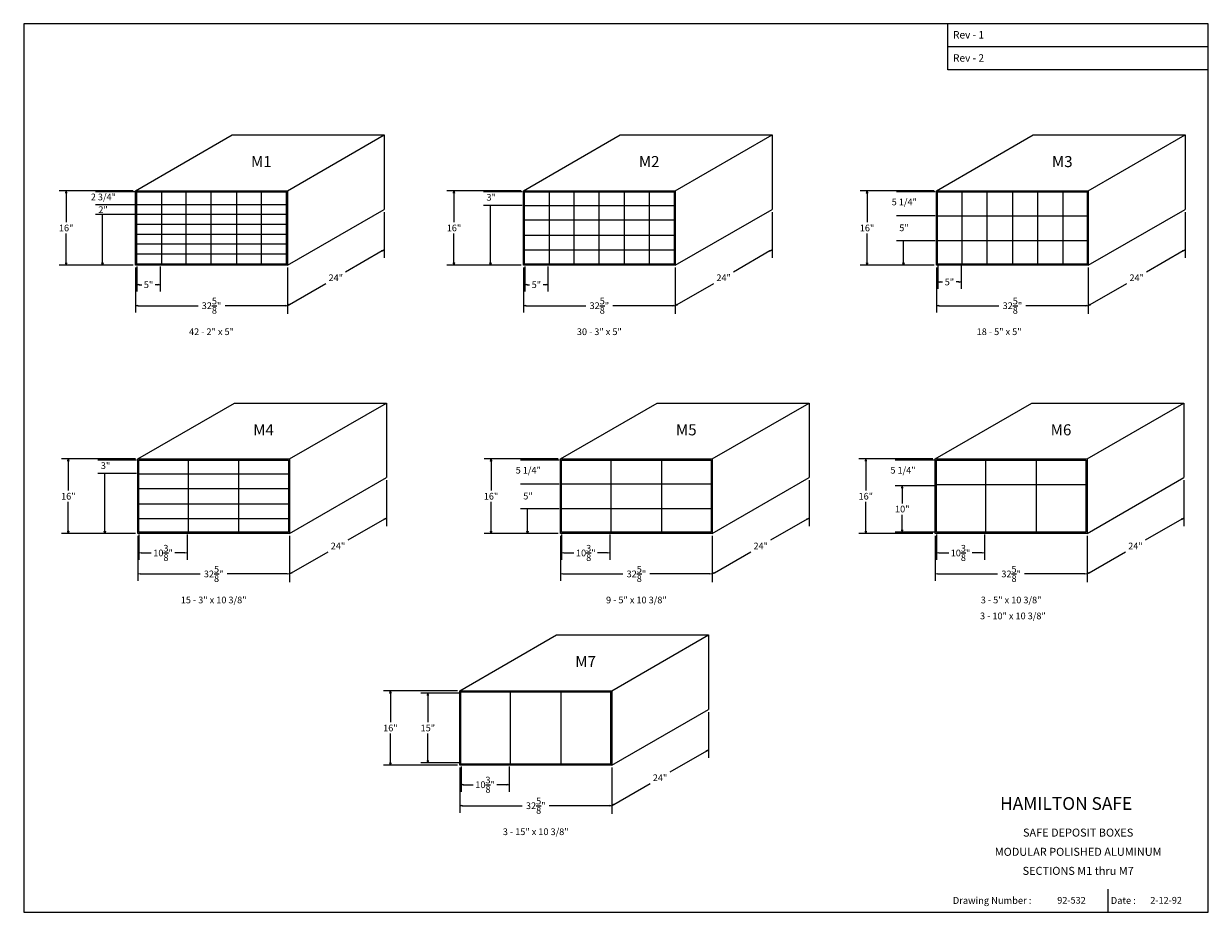
# Model space of a CAD drawing. Extents: x 36 to 291, y 30 to 221.
import ezdxf
from ezdxf.enums import TextEntityAlignment as Align

# ---------------------------------------------------------------- set-up
doc = ezdxf.new("R2010")
doc.units = 0
doc.header["$LTSCALE"] = 6
doc.header["$MEASUREMENT"] = 0
doc.layers.get('0').update_dxf_attribs({"linetype": 'CONTINUOUS'})
doc.layers.get('DEFPOINTS').update_dxf_attribs({"linetype": 'CONTINUOUS'})
doc.layers.add('1', color=15, linetype='CONTINUOUS')
doc.layers.add('3', color=15, linetype='CONTINUOUS')
doc.styles.add('ROMAND', font='romand')
doc.dimstyles.get("Standard").update_dxf_attribs({"dimtxt": 0.18, "dimasz": 0.18, "dimexe": 0.18, "dimexo": 0.0625, "dimgap": 0.09, "dimtad": 0, "dimtih": 1, "dimtoh": 1, "dimdec": 4, "dimzin": 0, "dimdsep": 46, "dimtxsty": 'Standard', "dimcen": 0.09, "dimadec": 0, "dimazin": 0, "dimtfac": 1, "dimtdec": 4, "dimtofl": 0, "dimtmove": 0, "dimatfit": 3, "dimfxl": 0, "dimtolj": 1, "dimtzin": 0, "dimarcsym": 0})

# ---------------------------------------------------------------- blocks, each defined once
blk = doc.blocks.new('_ClosedBlank')
at = {"color": 0, "linetype": 'ByBlock', "lineweight": -2}
for p, q in [((-1, 0.17), (0, 0)), ((-1, 0.17), (-1, -0.17)), ((0, 0), (-1, -0.17))]:
    blk.add_line(p, q, dxfattribs=at)
blk = doc.blocks.new('*D4')
at = {"color": 7, "lineweight": -2}
for p, q in [((183.42, 72.64), (183.42, 62.79)), ((182.99, 64.27), (175.15, 59.74)), ((162.64, 60.64), (162.64, 50.79)), ((163.07, 52.77), (170.92, 57.3))]:
    blk.add_line(p, q, dxfattribs=at)
at = {"layer": 'DEFPOINTS', "color": 0}
for p in [(183.42, 73.22), (183.42, 64.52), (162.64, 61.22)]:
    blk.add_point(p, dxfattribs=at)
at = {"color": 7, "lineweight": -2, "xscale": 0.5, "yscale": 0.5, "zscale": 0.5}
for p, rotation in [((183.42, 64.52), 29.99999999999999), ((162.64, 52.52), 210)]:
    blk.add_blockref('_ClosedBlank', p, dxfattribs=dict(at, rotation=rotation))
at = {"color": 7, "insert": (173.03, 58.52), "char_height": 1.44, "attachment_point": 5}
blk.add_mtext('\\A1;24"', dxfattribs=at)
blk = doc.blocks.new('*D5')
at = {"color": 7, "lineweight": -2}
for p, q in [((130.02, 60.72), (130.02, 51.02)), ((162.64, 60.72), (162.64, 51.02)), ((130.52, 52.52), (143.43, 52.52)), ((162.14, 52.52), (149.23, 52.52))]:
    blk.add_line(p, q, dxfattribs=at)
at = {"layer": 'DEFPOINTS', "color": 0}
for p in [(130.02, 61.22), (162.64, 61.22), (162.64, 52.52)]:
    blk.add_point(p, dxfattribs=at)
at = {"color": 7, "lineweight": -2, "xscale": 0.5, "yscale": 0.5, "zscale": 0.5, "rotation": 180}
blk.add_blockref('_ClosedBlank', (130.02, 52.52), dxfattribs=at)
at = {"color": 7, "lineweight": -2, "xscale": 0.5, "yscale": 0.5, "zscale": 0.5}
blk.add_blockref('_ClosedBlank', (162.64, 52.52), dxfattribs=at)
at = {"color": 7, "insert": (146.33, 52.52), "char_height": 1.44, "attachment_point": 5}
blk.add_mtext('\\A1;32{\\H1.000000x;\\S5/8;}"', dxfattribs=at)
blk = doc.blocks.new('*D6')
at = {"color": 7, "lineweight": -2}
for p, q in [((130.27, 60.97), (130.27, 55.53)), ((140.64, 60.97), (140.64, 55.53)), ((130.77, 57.03), (132.91, 57.03)), ((140.14, 57.03), (137.99, 57.03))]:
    blk.add_line(p, q, dxfattribs=at)
at = {"layer": 'DEFPOINTS', "color": 0}
for p in [(130.27, 61.47), (140.64, 61.47), (140.64, 57.03)]:
    blk.add_point(p, dxfattribs=at)
at = {"color": 7, "lineweight": -2, "xscale": 0.5, "yscale": 0.5, "zscale": 0.5, "rotation": 180}
blk.add_blockref('_ClosedBlank', (130.27, 57.03), dxfattribs=at)
at = {"color": 7, "lineweight": -2, "xscale": 0.5, "yscale": 0.5, "zscale": 0.5}
blk.add_blockref('_ClosedBlank', (140.64, 57.03), dxfattribs=at)
at = {"color": 7, "insert": (135.45, 57.03), "char_height": 1.44, "attachment_point": 5}
blk.add_mtext('\\A1;10{\\H1.000000x;\\S3/8;}"', dxfattribs=at)
blk = doc.blocks.new('*D7')
at = {"color": 7, "lineweight": -2}
for p, q in [((129.52, 77.22), (113.6, 77.22)), ((115.1, 76.72), (115.1, 70.44)), ((115.1, 61.72), (115.1, 68)), ((129.52, 61.22), (113.6, 61.22))]:
    blk.add_line(p, q, dxfattribs=at)
at = {"layer": 'DEFPOINTS', "color": 0}
for p in [(115.1, 77.22), (130.02, 77.22), (130.02, 61.22)]:
    blk.add_point(p, dxfattribs=at)
at = {"color": 7, "lineweight": -2, "xscale": 0.5, "yscale": 0.5, "zscale": 0.5}
for p, rotation in [((115.1, 77.22), 90), ((115.1, 61.22), 270)]:
    blk.add_blockref('_ClosedBlank', p, dxfattribs=dict(at, rotation=rotation))
at = {"color": 7, "insert": (115.1, 69.22), "char_height": 1.44, "attachment_point": 5}
blk.add_mtext('\\A1;16"', dxfattribs=at)
blk = doc.blocks.new('*D8')
at = {"color": 7, "lineweight": -2}
for p, q in [((129.77, 76.72), (121.65, 76.72)), ((123.15, 76.22), (123.15, 70.44)), ((123.15, 62.22), (123.15, 68)), ((129.77, 61.72), (121.65, 61.72))]:
    blk.add_line(p, q, dxfattribs=at)
at = {"layer": 'DEFPOINTS', "color": 0}
for p in [(123.15, 76.72), (130.27, 76.72), (130.27, 61.72)]:
    blk.add_point(p, dxfattribs=at)
at = {"color": 7, "lineweight": -2, "xscale": 0.5, "yscale": 0.5, "zscale": 0.5}
for p, rotation in [((123.15, 76.72), 90), ((123.15, 61.72), 270)]:
    blk.add_blockref('_ClosedBlank', p, dxfattribs=dict(at, rotation=rotation))
at = {"color": 7, "insert": (123.15, 69.22), "char_height": 1.44, "attachment_point": 5}
blk.add_mtext('\\A1;15"', dxfattribs=at)
blk = doc.blocks.new('*D12')
at = {"color": 7, "lineweight": -2}
for p, q in [((231.65, 127), (215.73, 127)), ((217.23, 126.5), (217.23, 120.22)), ((217.23, 111.5), (217.23, 117.78)), ((231.65, 111), (215.73, 111))]:
    blk.add_line(p, q, dxfattribs=at)
at = {"layer": 'DEFPOINTS', "color": 0}
for p in [(217.23, 127), (232.15, 127), (232.15, 111)]:
    blk.add_point(p, dxfattribs=at)
at = {"color": 7, "lineweight": -2, "xscale": 0.5, "yscale": 0.5, "zscale": 0.5}
for p, rotation in [((217.23, 127), 90), ((217.23, 111), 270)]:
    blk.add_blockref('_ClosedBlank', p, dxfattribs=dict(at, rotation=rotation))
at = {"color": 7, "insert": (217.23, 119), "char_height": 1.44, "attachment_point": 5}
blk.add_mtext('\\A1;16"', dxfattribs=at)
blk = doc.blocks.new('*D10')
at = {"color": 7, "lineweight": -2}
for p, q in [((232.15, 110.5), (232.15, 100.81)), ((264.77, 110.5), (264.77, 100.81)), ((232.65, 102.31), (245.56, 102.31)), ((264.27, 102.31), (251.36, 102.31))]:
    blk.add_line(p, q, dxfattribs=at)
at = {"layer": 'DEFPOINTS', "color": 0}
for p in [(232.15, 111), (264.77, 111), (264.77, 102.31)]:
    blk.add_point(p, dxfattribs=at)
at = {"color": 7, "lineweight": -2, "xscale": 0.5, "yscale": 0.5, "zscale": 0.5, "rotation": 180}
blk.add_blockref('_ClosedBlank', (232.15, 102.31), dxfattribs=at)
at = {"color": 7, "lineweight": -2, "xscale": 0.5, "yscale": 0.5, "zscale": 0.5}
blk.add_blockref('_ClosedBlank', (264.77, 102.31), dxfattribs=at)
at = {"color": 7, "insert": (248.46, 102.31), "char_height": 1.44, "attachment_point": 5}
blk.add_mtext('\\A1;32{\\H1.000000x;\\S5/8;}"', dxfattribs=at)
blk = doc.blocks.new('*D11')
at = {"color": 7, "lineweight": -2}
for p, q in [((232.4, 110.75), (232.4, 105.32)), ((242.77, 110.75), (242.77, 105.32)), ((232.9, 106.82), (235.04, 106.82)), ((242.27, 106.82), (240.12, 106.82))]:
    blk.add_line(p, q, dxfattribs=at)
at = {"layer": 'DEFPOINTS', "color": 0}
for p in [(232.4, 111.25), (242.77, 111.25), (242.77, 106.82)]:
    blk.add_point(p, dxfattribs=at)
at = {"color": 7, "lineweight": -2, "xscale": 0.5, "yscale": 0.5, "zscale": 0.5, "rotation": 180}
blk.add_blockref('_ClosedBlank', (232.4, 106.82), dxfattribs=at)
at = {"color": 7, "lineweight": -2, "xscale": 0.5, "yscale": 0.5, "zscale": 0.5}
blk.add_blockref('_ClosedBlank', (242.77, 106.82), dxfattribs=at)
at = {"color": 7, "insert": (237.58, 106.82), "char_height": 1.44, "attachment_point": 5}
blk.add_mtext('\\A1;10{\\H1.000000x;\\S3/8;}"', dxfattribs=at)
blk = doc.blocks.new('*D9')
at = {"color": 7, "lineweight": -2}
for p, q in [((285.56, 122.42), (285.56, 112.57)), ((285.12, 114.06), (277.28, 109.53)), ((264.77, 110.42), (264.77, 100.57)), ((265.2, 102.56), (273.05, 107.09))]:
    blk.add_line(p, q, dxfattribs=at)
at = {"layer": 'DEFPOINTS', "color": 0}
for p in [(285.56, 123), (285.56, 114.31), (264.77, 111)]:
    blk.add_point(p, dxfattribs=at)
at = {"color": 7, "lineweight": -2, "xscale": 0.5, "yscale": 0.5, "zscale": 0.5}
for p, rotation in [((285.56, 114.31), 29.99999999999999), ((264.77, 102.31), 210)]:
    blk.add_blockref('_ClosedBlank', p, dxfattribs=dict(at, rotation=rotation))
at = {"color": 7, "insert": (275.16, 108.31), "char_height": 1.44, "attachment_point": 5}
blk.add_mtext('\\A1;24"', dxfattribs=at)
blk = doc.blocks.new('*D14')
at = {"color": 7, "lineweight": -2}
for p, q in [((151.64, 110.5), (151.64, 100.81)), ((184.26, 110.5), (184.26, 100.81)), ((152.14, 102.31), (165.05, 102.31)), ((183.76, 102.31), (170.85, 102.31))]:
    blk.add_line(p, q, dxfattribs=at)
at = {"layer": 'DEFPOINTS', "color": 0}
for p in [(151.64, 111), (184.26, 111), (184.26, 102.31)]:
    blk.add_point(p, dxfattribs=at)
at = {"color": 7, "lineweight": -2, "xscale": 0.5, "yscale": 0.5, "zscale": 0.5, "rotation": 180}
blk.add_blockref('_ClosedBlank', (151.64, 102.31), dxfattribs=at)
at = {"color": 7, "lineweight": -2, "xscale": 0.5, "yscale": 0.5, "zscale": 0.5}
blk.add_blockref('_ClosedBlank', (184.26, 102.31), dxfattribs=at)
at = {"color": 7, "insert": (167.95, 102.31), "char_height": 1.44, "attachment_point": 5}
blk.add_mtext('\\A1;32{\\H1.000000x;\\S5/8;}"', dxfattribs=at)
blk = doc.blocks.new('*D15')
at = {"color": 7, "lineweight": -2}
for p, q in [((151.89, 110.75), (151.89, 105.32)), ((162.26, 110.75), (162.26, 105.32)), ((152.39, 106.82), (154.54, 106.82)), ((161.76, 106.82), (159.62, 106.82))]:
    blk.add_line(p, q, dxfattribs=at)
at = {"layer": 'DEFPOINTS', "color": 0}
for p in [(151.89, 111.25), (162.26, 111.25), (162.26, 106.82)]:
    blk.add_point(p, dxfattribs=at)
at = {"color": 7, "lineweight": -2, "xscale": 0.5, "yscale": 0.5, "zscale": 0.5, "rotation": 180}
blk.add_blockref('_ClosedBlank', (151.89, 106.82), dxfattribs=at)
at = {"color": 7, "lineweight": -2, "xscale": 0.5, "yscale": 0.5, "zscale": 0.5}
blk.add_blockref('_ClosedBlank', (162.26, 106.82), dxfattribs=at)
at = {"color": 7, "insert": (157.08, 106.82), "char_height": 1.44, "attachment_point": 5}
blk.add_mtext('\\A1;10{\\H1.000000x;\\S3/8;}"', dxfattribs=at)
blk = doc.blocks.new('*D13')
at = {"color": 7, "lineweight": -2}
for p, q in [((205.05, 122.42), (205.05, 112.57)), ((204.61, 114.06), (196.77, 109.53)), ((184.26, 110.42), (184.26, 100.57)), ((184.7, 102.56), (192.54, 107.09))]:
    blk.add_line(p, q, dxfattribs=at)
at = {"layer": 'DEFPOINTS', "color": 0}
for p in [(205.05, 123), (205.05, 114.31), (184.26, 111)]:
    blk.add_point(p, dxfattribs=at)
at = {"color": 7, "lineweight": -2, "xscale": 0.5, "yscale": 0.5, "zscale": 0.5}
for p, rotation in [((205.05, 114.31), 29.99999999999999), ((184.26, 102.31), 210)]:
    blk.add_blockref('_ClosedBlank', p, dxfattribs=dict(at, rotation=rotation))
at = {"color": 7, "insert": (194.66, 108.31), "char_height": 1.44, "attachment_point": 5}
blk.add_mtext('\\A1;24"', dxfattribs=at)
blk = doc.blocks.new('*D17')
at = {"color": 7, "lineweight": -2}
for p, q in [((60.82, 110.5), (60.82, 100.81)), ((93.45, 110.5), (93.45, 100.81)), ((61.32, 102.31), (74.23, 102.31)), ((92.95, 102.31), (80.03, 102.31))]:
    blk.add_line(p, q, dxfattribs=at)
at = {"layer": 'DEFPOINTS', "color": 0}
for p in [(60.82, 111), (93.45, 111), (93.45, 102.31)]:
    blk.add_point(p, dxfattribs=at)
at = {"color": 7, "lineweight": -2, "xscale": 0.5, "yscale": 0.5, "zscale": 0.5, "rotation": 180}
blk.add_blockref('_ClosedBlank', (60.82, 102.31), dxfattribs=at)
at = {"color": 7, "lineweight": -2, "xscale": 0.5, "yscale": 0.5, "zscale": 0.5}
blk.add_blockref('_ClosedBlank', (93.45, 102.31), dxfattribs=at)
at = {"color": 7, "insert": (77.13, 102.31), "char_height": 1.44, "attachment_point": 5}
blk.add_mtext('\\A1;32{\\H1.000000x;\\S5/8;}"', dxfattribs=at)
blk = doc.blocks.new('*D18')
at = {"color": 7, "lineweight": -2}
for p, q in [((61.07, 110.75), (61.07, 105.32)), ((71.45, 110.75), (71.45, 105.32)), ((61.57, 106.82), (63.72, 106.82)), ((70.95, 106.82), (68.8, 106.82))]:
    blk.add_line(p, q, dxfattribs=at)
at = {"layer": 'DEFPOINTS', "color": 0}
for p in [(61.07, 111.25), (71.45, 111.25), (71.45, 106.82)]:
    blk.add_point(p, dxfattribs=at)
at = {"color": 7, "lineweight": -2, "xscale": 0.5, "yscale": 0.5, "zscale": 0.5, "rotation": 180}
blk.add_blockref('_ClosedBlank', (61.07, 106.82), dxfattribs=at)
at = {"color": 7, "lineweight": -2, "xscale": 0.5, "yscale": 0.5, "zscale": 0.5}
blk.add_blockref('_ClosedBlank', (71.45, 106.82), dxfattribs=at)
at = {"color": 7, "insert": (66.26, 106.82), "char_height": 1.44, "attachment_point": 5}
blk.add_mtext('\\A1;10{\\H1.000000x;\\S3/8;}"', dxfattribs=at)
blk = doc.blocks.new('*D16')
at = {"color": 7, "lineweight": -2}
for p, q in [((114.23, 122.42), (114.23, 112.57)), ((113.8, 114.06), (105.95, 109.53)), ((93.45, 110.42), (93.45, 100.57)), ((93.88, 102.56), (101.73, 107.09))]:
    blk.add_line(p, q, dxfattribs=at)
at = {"layer": 'DEFPOINTS', "color": 0}
for p in [(114.23, 123), (114.23, 114.31), (93.45, 111)]:
    blk.add_point(p, dxfattribs=at)
at = {"color": 7, "lineweight": -2, "xscale": 0.5, "yscale": 0.5, "zscale": 0.5}
for p, rotation in [((114.23, 114.31), 29.99999999999999), ((93.45, 102.31), 210)]:
    blk.add_blockref('_ClosedBlank', p, dxfattribs=dict(at, rotation=rotation))
at = {"color": 7, "insert": (103.84, 108.31), "char_height": 1.44, "attachment_point": 5}
blk.add_mtext('\\A1;24"', dxfattribs=at)
blk = doc.blocks.new('*D21')
at = {"color": 7, "lineweight": -2}
for p, q in [((231.91, 184.62), (216, 184.62)), ((217.5, 184.12), (217.5, 177.84)), ((217.5, 169.12), (217.5, 175.4)), ((231.91, 168.62), (216, 168.62))]:
    blk.add_line(p, q, dxfattribs=at)
at = {"layer": 'DEFPOINTS', "color": 0}
for p in [(217.5, 184.62), (232.41, 184.62), (232.41, 168.62)]:
    blk.add_point(p, dxfattribs=at)
at = {"color": 7, "lineweight": -2, "xscale": 0.5, "yscale": 0.5, "zscale": 0.5}
for p, rotation in [((217.5, 184.62), 90), ((217.5, 168.62), 270)]:
    blk.add_blockref('_ClosedBlank', p, dxfattribs=dict(at, rotation=rotation))
at = {"color": 7, "insert": (217.5, 176.62), "char_height": 1.44, "attachment_point": 5}
blk.add_mtext('\\A1;16"', dxfattribs=at)
blk = doc.blocks.new('*D20')
at = {"color": 7, "lineweight": -2}
for p, q in [((232.41, 168.12), (232.41, 158.43)), ((265.04, 168.12), (265.04, 158.43)), ((232.91, 159.93), (245.83, 159.93)), ((264.54, 159.93), (251.63, 159.93))]:
    blk.add_line(p, q, dxfattribs=at)
at = {"layer": 'DEFPOINTS', "color": 0}
for p in [(232.41, 168.62), (265.04, 168.62), (265.04, 159.93)]:
    blk.add_point(p, dxfattribs=at)
at = {"color": 7, "lineweight": -2, "xscale": 0.5, "yscale": 0.5, "zscale": 0.5, "rotation": 180}
blk.add_blockref('_ClosedBlank', (232.41, 159.93), dxfattribs=at)
at = {"color": 7, "lineweight": -2, "xscale": 0.5, "yscale": 0.5, "zscale": 0.5}
blk.add_blockref('_ClosedBlank', (265.04, 159.93), dxfattribs=at)
at = {"color": 7, "insert": (248.73, 159.93), "char_height": 1.44, "attachment_point": 5}
blk.add_mtext('\\A1;32{\\H1.000000x;\\S5/8;}"', dxfattribs=at)
blk = doc.blocks.new('*D19')
at = {"color": 7, "lineweight": -2}
for p, q in [((285.82, 180.04), (285.82, 170.2)), ((285.39, 171.68), (277.55, 167.15)), ((265.04, 168.04), (265.04, 158.2)), ((265.47, 160.18), (273.32, 164.71))]:
    blk.add_line(p, q, dxfattribs=at)
at = {"layer": 'DEFPOINTS', "color": 0}
for p in [(285.82, 180.62), (285.82, 171.93), (265.04, 168.62)]:
    blk.add_point(p, dxfattribs=at)
at = {"color": 7, "lineweight": -2, "xscale": 0.5, "yscale": 0.5, "zscale": 0.5}
for p, rotation in [((285.82, 171.93), 29.99999999999999), ((265.04, 159.93), 210)]:
    blk.add_blockref('_ClosedBlank', p, dxfattribs=dict(at, rotation=rotation))
at = {"color": 7, "insert": (275.43, 165.93), "char_height": 1.44, "attachment_point": 5}
blk.add_mtext('\\A1;24"', dxfattribs=at)
blk = doc.blocks.new('*D24')
at = {"color": 7, "lineweight": -2}
for p, q in [((143.18, 184.62), (127.26, 184.62)), ((128.76, 184.12), (128.76, 177.84)), ((128.76, 169.12), (128.76, 175.4)), ((143.18, 168.62), (127.26, 168.62))]:
    blk.add_line(p, q, dxfattribs=at)
at = {"layer": 'DEFPOINTS', "color": 0}
for p in [(128.76, 184.62), (143.68, 184.62), (143.68, 168.62)]:
    blk.add_point(p, dxfattribs=at)
at = {"color": 7, "lineweight": -2, "xscale": 0.5, "yscale": 0.5, "zscale": 0.5}
for p, rotation in [((128.76, 184.62), 90), ((128.76, 168.62), 270)]:
    blk.add_blockref('_ClosedBlank', p, dxfattribs=dict(at, rotation=rotation))
at = {"color": 7, "insert": (128.76, 176.62), "char_height": 1.44, "attachment_point": 5}
blk.add_mtext('\\A1;16"', dxfattribs=at)
blk = doc.blocks.new('*D23')
at = {"color": 7, "lineweight": -2}
for p, q in [((143.68, 168.12), (143.68, 158.43)), ((176.3, 168.12), (176.3, 158.43)), ((144.18, 159.93), (157.09, 159.93)), ((175.8, 159.93), (162.89, 159.93))]:
    blk.add_line(p, q, dxfattribs=at)
at = {"layer": 'DEFPOINTS', "color": 0}
for p in [(143.68, 168.62), (176.3, 168.62), (176.3, 159.93)]:
    blk.add_point(p, dxfattribs=at)
at = {"color": 7, "lineweight": -2, "xscale": 0.5, "yscale": 0.5, "zscale": 0.5, "rotation": 180}
blk.add_blockref('_ClosedBlank', (143.68, 159.93), dxfattribs=at)
at = {"color": 7, "lineweight": -2, "xscale": 0.5, "yscale": 0.5, "zscale": 0.5}
blk.add_blockref('_ClosedBlank', (176.3, 159.93), dxfattribs=at)
at = {"color": 7, "insert": (159.99, 159.93), "char_height": 1.44, "attachment_point": 5}
blk.add_mtext('\\A1;32{\\H1.000000x;\\S5/8;}"', dxfattribs=at)
blk = doc.blocks.new('*D22')
at = {"color": 7, "lineweight": -2}
for p, q in [((197.09, 180.04), (197.09, 170.2)), ((196.65, 171.68), (188.81, 167.15)), ((176.3, 168.04), (176.3, 158.2)), ((176.73, 160.18), (184.58, 164.71))]:
    blk.add_line(p, q, dxfattribs=at)
at = {"layer": 'DEFPOINTS', "color": 0}
for p in [(197.09, 180.62), (197.09, 171.93), (176.3, 168.62)]:
    blk.add_point(p, dxfattribs=at)
at = {"color": 7, "lineweight": -2, "xscale": 0.5, "yscale": 0.5, "zscale": 0.5}
for p, rotation in [((197.09, 171.93), 29.99999999999999), ((176.3, 159.93), 210)]:
    blk.add_blockref('_ClosedBlank', p, dxfattribs=dict(at, rotation=rotation))
at = {"color": 7, "insert": (186.69, 165.93), "char_height": 1.44, "attachment_point": 5}
blk.add_mtext('\\A1;24"', dxfattribs=at)
blk = doc.blocks.new('*D27')
at = {"color": 7, "lineweight": -2}
for p, q in [((59.86, 184.62), (43.94, 184.62)), ((45.44, 184.12), (45.44, 177.84)), ((45.44, 169.12), (45.44, 175.4)), ((59.86, 168.62), (43.94, 168.62))]:
    blk.add_line(p, q, dxfattribs=at)
at = {"layer": 'DEFPOINTS', "color": 0}
for p in [(45.44, 184.62), (60.36, 184.62), (60.36, 168.62)]:
    blk.add_point(p, dxfattribs=at)
at = {"color": 7, "lineweight": -2, "xscale": 0.5, "yscale": 0.5, "zscale": 0.5}
for p, rotation in [((45.44, 184.62), 90), ((45.44, 168.62), 270)]:
    blk.add_blockref('_ClosedBlank', p, dxfattribs=dict(at, rotation=rotation))
at = {"color": 7, "insert": (45.44, 176.62), "char_height": 1.44, "attachment_point": 5}
blk.add_mtext('\\A1;16"', dxfattribs=at)
blk = doc.blocks.new('*D26')
at = {"color": 7, "lineweight": -2}
for p, q in [((60.36, 168.12), (60.36, 158.43)), ((92.98, 168.12), (92.98, 158.43)), ((60.86, 159.93), (73.77, 159.93)), ((92.48, 159.93), (79.57, 159.93))]:
    blk.add_line(p, q, dxfattribs=at)
at = {"layer": 'DEFPOINTS', "color": 0}
for p in [(60.36, 168.62), (92.98, 168.62), (92.98, 159.93)]:
    blk.add_point(p, dxfattribs=at)
at = {"color": 7, "lineweight": -2, "xscale": 0.5, "yscale": 0.5, "zscale": 0.5, "rotation": 180}
blk.add_blockref('_ClosedBlank', (60.36, 159.93), dxfattribs=at)
at = {"color": 7, "lineweight": -2, "xscale": 0.5, "yscale": 0.5, "zscale": 0.5}
blk.add_blockref('_ClosedBlank', (92.98, 159.93), dxfattribs=at)
at = {"color": 7, "insert": (76.67, 159.93), "char_height": 1.44, "attachment_point": 5}
blk.add_mtext('\\A1;32{\\H1.000000x;\\S5/8;}"', dxfattribs=at)
blk = doc.blocks.new('*D25')
at = {"color": 7, "lineweight": -2}
for p, q in [((113.77, 180.04), (113.77, 170.2)), ((113.33, 171.68), (105.49, 167.15)), ((92.98, 168.04), (92.98, 158.2)), ((93.41, 160.18), (101.26, 164.71))]:
    blk.add_line(p, q, dxfattribs=at)
at = {"layer": 'DEFPOINTS', "color": 0}
for p in [(113.77, 180.62), (113.77, 171.93), (92.98, 168.62)]:
    blk.add_point(p, dxfattribs=at)
at = {"color": 7, "lineweight": -2, "xscale": 0.5, "yscale": 0.5, "zscale": 0.5}
for p, rotation in [((113.77, 171.93), 29.99999999999999), ((92.98, 159.93), 210)]:
    blk.add_blockref('_ClosedBlank', p, dxfattribs=dict(at, rotation=rotation))
at = {"color": 7, "insert": (103.37, 165.93), "char_height": 1.44, "attachment_point": 5}
blk.add_mtext('\\A1;24"', dxfattribs=at)
blk = doc.blocks.new('*D28')
at = {"color": 7, "lineweight": -2}
for p, q in [((60.64, 168.37), (60.64, 162.94)), ((65.64, 168.37), (65.64, 162.94)), ((61.14, 164.44), (61.68, 164.44)), ((65.14, 164.44), (64.6, 164.44))]:
    blk.add_line(p, q, dxfattribs=at)
at = {"layer": 'DEFPOINTS', "color": 0}
for p in [(60.64, 168.87), (65.64, 168.87), (65.64, 164.44)]:
    blk.add_point(p, dxfattribs=at)
at = {"color": 7, "lineweight": -2, "xscale": 0.5, "yscale": 0.5, "zscale": 0.5, "rotation": 180}
blk.add_blockref('_ClosedBlank', (60.64, 164.44), dxfattribs=at)
at = {"color": 7, "lineweight": -2, "xscale": 0.5, "yscale": 0.5, "zscale": 0.5}
blk.add_blockref('_ClosedBlank', (65.64, 164.44), dxfattribs=at)
at = {"color": 7, "insert": (63.14, 164.44), "char_height": 1.44, "attachment_point": 5}
blk.add_mtext('\\A1;5"', dxfattribs=at)
blk = doc.blocks.new('*D29')
at = {"color": 7, "lineweight": -2}
for p, q in [((143.96, 168.37), (143.96, 162.94)), ((148.96, 168.37), (148.96, 162.94)), ((144.46, 164.44), (145, 164.44)), ((148.46, 164.44), (147.92, 164.44))]:
    blk.add_line(p, q, dxfattribs=at)
at = {"layer": 'DEFPOINTS', "color": 0}
for p in [(143.96, 168.87), (148.96, 168.87), (148.96, 164.44)]:
    blk.add_point(p, dxfattribs=at)
at = {"color": 7, "lineweight": -2, "xscale": 0.5, "yscale": 0.5, "zscale": 0.5, "rotation": 180}
blk.add_blockref('_ClosedBlank', (143.96, 164.44), dxfattribs=at)
at = {"color": 7, "lineweight": -2, "xscale": 0.5, "yscale": 0.5, "zscale": 0.5}
blk.add_blockref('_ClosedBlank', (148.96, 164.44), dxfattribs=at)
at = {"color": 7, "insert": (146.46, 164.44), "char_height": 1.44, "attachment_point": 5}
blk.add_mtext('\\A1;5"', dxfattribs=at)
blk = doc.blocks.new('*D30')
at = {"color": 7, "lineweight": -2}
for p, q in [((232.7, 168.95), (232.7, 163.52)), ((237.7, 168.95), (237.7, 163.52)), ((233.2, 165.02), (233.74, 165.02)), ((237.2, 165.02), (236.66, 165.02))]:
    blk.add_line(p, q, dxfattribs=at)
at = {"layer": 'DEFPOINTS', "color": 0}
for p in [(232.7, 169.45), (237.7, 169.45), (237.7, 165.02)]:
    blk.add_point(p, dxfattribs=at)
at = {"color": 7, "lineweight": -2, "xscale": 0.5, "yscale": 0.5, "zscale": 0.5, "rotation": 180}
blk.add_blockref('_ClosedBlank', (232.7, 165.02), dxfattribs=at)
at = {"color": 7, "lineweight": -2, "xscale": 0.5, "yscale": 0.5, "zscale": 0.5}
blk.add_blockref('_ClosedBlank', (237.7, 165.02), dxfattribs=at)
at = {"color": 7, "insert": (235.2, 165.02), "char_height": 1.44, "attachment_point": 5}
blk.add_mtext('\\A1;5"', dxfattribs=at)
blk = doc.blocks.new('_Open30')
at = {"color": 0, "lineweight": -2}
for p, q in [((-1, 0.27), (0, 0)), ((0, 0), (-1, -0.27)), ((0, 0), (-1, 0))]:
    blk.add_line(p, q, dxfattribs=at)
blk = doc.blocks.new('*D31')
at = {"color": 7, "lineweight": -2}
for p, q in [((60.32, 127), (44.41, 127)), ((45.91, 126.5), (45.91, 120.22)), ((45.91, 111.5), (45.91, 117.78)), ((60.32, 111), (44.41, 111))]:
    blk.add_line(p, q, dxfattribs=at)
at = {"layer": 'DEFPOINTS', "color": 0}
for p in [(45.91, 127), (60.82, 127), (60.82, 111)]:
    blk.add_point(p, dxfattribs=at)
at = {"color": 7, "lineweight": -2, "xscale": 0.5, "yscale": 0.5, "zscale": 0.5}
for p, rotation in [((45.91, 127), 90), ((45.91, 111), 270)]:
    blk.add_blockref('_ClosedBlank', p, dxfattribs=dict(at, rotation=rotation))
at = {"color": 7, "insert": (45.91, 119), "char_height": 1.44, "attachment_point": 5}
blk.add_mtext('\\A1;16"', dxfattribs=at)
blk = doc.blocks.new('*D32')
at = {"color": 7, "lineweight": -2}
for p, q in [((151.14, 127), (135.22, 127)), ((136.72, 126.5), (136.72, 120.22)), ((136.72, 111.5), (136.72, 117.78)), ((151.14, 111), (135.22, 111))]:
    blk.add_line(p, q, dxfattribs=at)
at = {"layer": 'DEFPOINTS', "color": 0}
for p in [(136.72, 127), (151.64, 127), (151.64, 111)]:
    blk.add_point(p, dxfattribs=at)
at = {"color": 7, "lineweight": -2, "xscale": 0.5, "yscale": 0.5, "zscale": 0.5}
for p, rotation in [((136.72, 127), 90), ((136.72, 111), 270)]:
    blk.add_blockref('_ClosedBlank', p, dxfattribs=dict(at, rotation=rotation))
at = {"color": 7, "insert": (136.72, 119), "char_height": 1.44, "attachment_point": 5}
blk.add_mtext('\\A1;16"', dxfattribs=at)
blk = doc.blocks.new('*D33')
at = {"color": 7, "lineweight": -2}
for p, q in [((231.9, 121.24), (223.57, 121.24)), ((225.07, 120.74), (225.07, 117.46)), ((225.07, 111.75), (225.07, 115.02)), ((231.9, 111.25), (223.57, 111.25))]:
    blk.add_line(p, q, dxfattribs=at)
at = {"layer": 'DEFPOINTS', "color": 0}
for p in [(225.07, 121.24), (232.4, 121.24), (232.4, 111.25)]:
    blk.add_point(p, dxfattribs=at)
at = {"color": 7, "lineweight": -2, "xscale": 0.5, "yscale": 0.5, "zscale": 0.5}
for p, rotation in [((225.07, 121.24), 90), ((225.07, 111.25), 270)]:
    blk.add_blockref('_ClosedBlank', p, dxfattribs=dict(at, rotation=rotation))
at = {"color": 7, "insert": (225.07, 116.24), "char_height": 1.44, "attachment_point": 5}
blk.add_mtext('\\A1;10"', dxfattribs=at)
blk = doc.blocks.new('BORDER')
for p, q in [((1, 1), (0, 1)), ((0, 1), (0, 0)), ((1, 0), (1, 1)), ((0, 0), (1, 0))]:
    blk.add_line(p, q)
blk = doc.blocks.new('catalogpaper')
for p, q in [((353.98, 323.45), (353.98, 340.75)), ((451.38, 332.1), (354, 332.1)), ((451.38, 323.45), (353.98, 323.45)), ((413.78, 16.98), (413.78, 8.35))]:
    blk.add_line(p, q)
for points in [[(376.65, 340.75), (376.63, 340.75), (376.65, 332.1), (376.63, 332.1)], [(376.65, 332.1), (376.63, 332.1), (376.65, 323.45), (376.63, 323.45)], [(451.38, 53.42), (451.38, 53.44), (354, 53.42), (353.98, 53.44)], [(354, 53.42), (353.98, 53.44), (354, 8.35), (353.98, 8.35)], [(451.38, 44.4), (451.38, 44.42), (354, 44.4), (353.98, 44.42)], [(451.38, 16.98), (451.38, 17), (354, 16.98), (353.98, 17)]]:
    blk.add_trace(points)
at = {"xscale": 443.2082176208496, "yscale": 332.4061632156372, "zscale": 443.2082176208496}
blk.add_blockref('BORDER', (8.17, 8.35), dxfattribs=at)
for s, height, p in [('Rev - 1', 2.78, (355.86, 335.21)), ('Rev - 2', 2.78, (355.86, 326.54)), ('Drawing Number :', 2.5548, (355.79, 11.5)), ('Date :', 2.555, (414.89, 11.5))]:
    blk.add_text(s, height=height).set_placement(p)
at = {"style": 'ROMAND'}
blk.add_text('HAMILTON SAFE', height=4.7559, dxfattribs=at).set_placement((373.48, 46.67))
for tag, p, height in [('REV1', (379.87, 335.22), 3), ('REV2', (379.87, 326.53), 3), ('DWG#', (394.87, 11.6), 2.5), ('DATE', (429.68, 11.6), 2.5)]:
    blk.add_attdef(tag, p, '', height=height)
for tag, p in [('FIRSTLINE', (402.68, 38.16)), ('SECONDLINE', (402.68, 30.97)), ('THIRDLINE', (402.68, 23.85))]:
    blk.add_attdef(tag, text='', height=3).set_placement(p, align=Align.MIDDLE_CENTER)

msp = doc.modelspace()

# ---------------------------------------------------------------- linework, layer by layer
at = {"color": 7}
for p, q in [((60.35608, 184.62214), (81.14069, 196.62214)), ((81.14069, 196.62214), (113.76569, 196.62214)), ((92.98108, 184.62214), (113.76569, 196.62214)), ((113.76569, 196.62214), (113.76569, 180.62214)), ((143.67591, 184.62214), (164.46052, 196.62214)), ((164.46052, 196.62214), (197.08552, 196.62214)), ((176.30091, 184.62214), (197.08552, 196.62214)), ((197.08552, 196.62214), (197.08552, 180.62214)), ((232.41462, 184.62214), (253.19923, 196.62214)), ((253.19923, 196.62214), (285.82423, 196.62214)), ((265.03962, 184.62214), (285.82423, 196.62214)), ((285.82423, 196.62214), (285.82423, 180.62214)), ((60.10608, 184.37214), (51.77685, 184.37214)), ((65.91858, 184.37214), (65.91858, 168.87214)), ((76.54358, 184.37214), (76.54358, 168.87214)), ((87.35608, 184.37214), (87.35608, 168.87214)), ((143.42591, 184.37214), (135.09668, 184.37214)), ((149.23841, 184.37214), (149.23841, 168.87214)), ((159.86341, 184.37214), (159.86341, 168.87214)), ((170.67591, 184.37214), (170.67591, 168.87214)), ((232.16462, 184.37214), (223.83539, 184.37214)), ((60.10608, 181.62214), (51.77685, 181.62214)), ((60.10608, 181.62214), (51.77685, 181.62214)), ((143.42591, 181.47801), (135.09668, 181.47801)), ((143.42591, 181.47801), (135.09668, 181.47801)), ((136.59668, 169.12214), (136.59668, 181.47801)), ((60.10608, 179.49714), (51.77685, 179.49714)), ((53.27685, 169.12214), (53.27685, 179.49714)), ((92.98108, 168.62214), (113.76569, 180.62214)), ((176.30091, 168.62214), (197.08552, 180.62214)), ((232.16462, 179.21393), (223.83539, 179.21393)), ((232.16462, 179.21393), (223.83539, 179.21393)), ((265.03962, 168.62214), (285.82423, 180.62214)), ((232.16462, 173.89043), (223.83539, 173.89043)), ((225.33539, 169.12214), (225.33539, 173.89043)), ((60.8225, 127.00032), (81.60711, 139.00032)), ((81.60711, 139.00032), (114.23211, 139.00032)), ((93.4475, 127.00032), (114.23211, 139.00032)), ((114.23211, 139.00032), (114.23211, 123.00032)), ((151.6381, 127.00032), (172.42271, 139.00032)), ((172.42271, 139.00032), (205.04771, 139.00032)), ((184.2631, 127.00032), (205.04771, 139.00032)), ((205.04771, 139.00032), (205.04771, 123.00032)), ((232.14675, 127.00032), (252.93136, 139.00032)), ((252.93136, 139.00032), (285.55636, 139.00032)), ((264.77175, 127.00032), (285.55636, 139.00032)), ((285.55636, 139.00032), (285.55636, 123.00032)), ((60.5725, 126.75032), (52.24327, 126.75032)), ((151.3881, 126.75032), (143.05887, 126.75032)), ((231.89675, 126.75032), (223.56753, 126.75032)), ((60.5725, 123.85619), (52.24327, 123.85619)), ((60.5725, 123.85619), (52.24327, 123.85619)), ((53.74327, 111.50032), (53.74327, 123.85619)), ((93.4475, 111.00032), (114.23211, 123.00032)), ((184.2631, 111.00032), (205.04771, 123.00032)), ((264.77175, 111.00032), (285.55636, 123.00032)), ((151.3881, 121.5921), (143.05887, 121.5921)), ((151.3881, 121.5921), (143.05887, 121.5921)), ((151.3881, 116.26861), (143.05887, 116.26861)), ((144.55887, 111.50032), (144.55887, 116.26861)), ((130.01537, 77.21844), (150.79998, 89.21844)), ((150.79998, 89.21844), (183.42498, 89.21844)), ((162.64037, 77.21844), (183.42498, 89.21844)), ((183.42498, 89.21844), (183.42498, 73.21844)), ((162.64037, 61.21844), (183.42498, 73.21844))]:
    msp.add_line(p, q, dxfattribs=at)
at = {"layer": '1', "color": 7}
for p, q in [((60.35608, 168.62214), (60.35608, 184.62214)), ((60.35608, 184.62214), (92.98108, 184.62214)), ((60.60608, 168.87214), (60.60608, 184.37214)), ((60.60608, 184.37214), (92.73108, 184.37214)), ((71.23108, 168.87214), (71.23108, 184.37214)), ((82.10608, 168.87214), (82.10608, 184.37214)), ((92.73108, 184.37214), (92.73108, 168.87214)), ((92.98108, 184.62214), (92.98108, 168.62214)), ((143.67591, 184.62214), (176.30091, 184.62214)), ((143.67591, 168.62214), (143.67591, 184.62214)), ((143.92591, 184.37214), (176.05091, 184.37214)), ((143.92591, 168.87214), (143.92591, 184.37214)), ((154.55091, 168.87214), (154.55091, 184.37214)), ((165.42591, 168.87214), (165.42591, 184.37214)), ((176.05091, 184.37214), (176.05091, 168.87214)), ((176.30091, 184.62214), (176.30091, 168.62214)), ((232.41462, 168.62214), (232.41462, 184.62214)), ((232.41462, 184.62214), (265.03962, 184.62214)), ((232.66462, 168.87214), (232.66462, 184.37214)), ((232.66462, 184.37214), (264.78962, 184.37214)), ((237.8642, 184.33176), (237.8642, 168.85412)), ((243.28962, 168.87214), (243.28962, 184.37214)), ((243.28962, 184.37214), (244.91462, 184.37214)), ((248.75516, 184.33176), (248.75516, 168.85412)), ((254.16462, 168.87214), (254.16462, 184.37214)), ((259.58628, 184.33176), (259.58628, 168.85412)), ((264.78962, 184.37214), (264.78962, 168.87214)), ((265.03962, 184.62214), (265.03962, 168.62214)), ((92.73108, 181.62214), (60.60608, 181.62214)), ((143.95008, 181.47506), (176.04468, 181.47506)), ((92.73108, 179.49714), (60.60608, 179.49714)), ((143.95008, 178.36712), (176.04468, 178.36712)), ((232.65808, 179.20105), (264.7924, 179.20105)), ((92.73108, 177.37214), (60.60608, 177.37214)), ((92.73108, 175.24714), (60.60608, 175.24714)), ((92.73108, 173.12214), (60.60608, 173.12214)), ((143.95008, 175.09119), (176.04468, 175.09119)), ((232.65808, 173.89932), (264.7924, 173.89932)), ((92.73108, 170.99714), (60.60608, 170.99714)), ((143.95008, 171.89925), (176.04468, 171.89925)), ((92.98108, 168.62214), (60.35608, 168.62214)), ((92.73108, 168.87214), (60.60608, 168.87214)), ((176.30091, 168.62214), (143.67591, 168.62214)), ((176.05091, 168.87214), (143.92591, 168.87214)), ((265.03962, 168.62214), (232.41462, 168.62214)), ((264.78962, 168.87214), (232.66462, 168.87214)), ((60.8225, 127.00032), (93.4475, 127.00032)), ((60.8225, 111.00032), (60.8225, 127.00032)), ((61.0725, 126.75032), (93.1975, 126.75032)), ((61.0725, 111.25032), (61.0725, 126.75032)), ((71.6975, 111.25032), (71.6975, 126.75032)), ((82.5725, 111.25032), (82.5725, 126.75032)), ((93.1975, 126.75032), (93.1975, 111.25032)), ((93.4475, 127.00032), (93.4475, 111.00032)), ((162.5131, 111.25032), (162.5131, 126.75032)), ((162.5131, 126.75032), (164.1381, 126.75032)), ((173.3881, 111.25032), (173.3881, 126.75032)), ((232.14675, 111.00032), (232.14675, 127.00032)), ((232.14675, 127.00032), (264.77175, 127.00032)), ((232.39675, 111.25032), (232.39675, 126.75032)), ((232.39675, 126.75032), (264.52175, 126.75032)), ((243.02175, 111.25032), (243.02175, 126.75032)), ((243.02175, 126.75032), (244.64675, 126.75032)), ((253.89675, 111.25032), (253.89675, 126.75032)), ((264.52175, 126.75032), (264.52175, 111.25032)), ((264.77175, 127.00032), (264.77175, 111.00032)), ((61.09021, 123.77787), (93.21579, 123.77787)), ((61.09021, 120.64086), (93.21579, 120.64086)), ((151.88968, 121.66415), (183.99451, 121.66415)), ((232.3971, 121.49502), (264.52506, 121.49502)), ((61.09021, 117.35084), (93.21579, 117.35084)), ((151.88968, 116.34046), (183.99451, 116.34046)), ((61.09021, 114.21383), (93.21579, 114.21383)), ((93.4475, 111.00032), (60.8225, 111.00032)), ((93.1975, 111.25032), (61.0725, 111.25032)), ((264.77175, 111.00032), (232.14675, 111.00032)), ((264.52175, 111.25032), (232.39675, 111.25032)), ((130.01537, 77.21844), (162.64037, 77.21844)), ((130.01537, 61.21844), (130.01537, 77.21844)), ((130.26537, 76.96844), (162.39037, 76.96844)), ((130.26537, 61.46844), (130.26537, 76.96844)), ((140.89037, 76.96844), (142.51537, 76.96844)), ((140.89037, 61.46844), (140.89037, 76.96844)), ((151.76537, 61.46844), (151.76537, 76.96844)), ((162.39037, 76.96844), (162.39037, 61.46844)), ((162.64037, 77.21844), (162.64037, 61.21844)), ((162.64037, 61.21844), (130.01537, 61.21844)), ((162.39037, 61.46844), (130.26537, 61.46844))]:
    msp.add_line(p, q, dxfattribs=at)
at = {"layer": '3', "color": 7}
for p, q in [((151.6381, 127.00032), (184.2631, 127.00032)), ((151.6381, 111.00032), (151.6381, 127.00032)), ((151.8881, 126.75032), (184.0131, 126.75032)), ((151.8881, 111.25032), (151.8881, 126.75032)), ((184.0131, 126.75032), (184.0131, 111.25032)), ((184.2631, 127.00032), (184.2631, 111.00032)), ((184.2631, 111.00032), (151.6381, 111.00032)), ((184.0131, 111.25032), (151.8881, 111.25032))]:
    msp.add_line(p, q, dxfattribs=at)
at = {"layer": 'DEFPOINTS', "color": 7, "linetype": 'ByBlock'}
for p in [(114.23211, 123.00032), (60.8225, 111.00032), (93.4475, 111.00032), (93.4475, 111.00032)]:
    msp.add_point(p, dxfattribs=at)

# ---------------------------------------------------------------- block references
at = {"color": 7}
ref = msp.add_blockref('catalogpaper', (31.63062, 24.83415), dxfattribs=dict(at, xscale=0.57421875, yscale=0.57421875, zscale=0.57421875))
ref.add_attrib('FIRSTLINE', 'SAFE DEPOSIT BOXES', dxfattribs={"height": 1.7226562}).set_placement((262.85846, 46.7452), align=Align.MIDDLE_CENTER)
ref.add_attrib('SECONDLINE', 'MODULAR POLISHED ALUMINUM', dxfattribs={"height": 1.7226562}).set_placement((262.85846, 42.618), align=Align.MIDDLE_CENTER)
ref.add_attrib('THIRDLINE', 'SECTIONS M1 thru M7', dxfattribs={"height": 1.7226562}).set_placement((262.85846, 38.52669), align=Align.MIDDLE_CENTER)
ref.add_attrib('DATE', '2-12-92', (278.36237, 31.49251), dxfattribs={"height": 1.435547})
ref.add_attrib('DWG#', '92-532', (258.37238, 31.49251), dxfattribs={"height": 1.435547})
at = {"color": 7, "xscale": 0.5, "yscale": 0.5, "zscale": 0.5, "rotation": 270}
for p in [(53.27685, 168.62214), (136.59668, 168.62214), (225.33539, 168.62214), (53.74327, 111.00032), (144.55887, 111.00032)]:
    msp.add_blockref('_Open30', p, dxfattribs=at)

# ---------------------------------------------------------------- texts
at = {"color": 7}
for s, height, p in [('M1', 2.378906, (87.38151, 190.57465)), ('M2', 2.378906, (170.70134, 190.57465)), ('M3', 2.378906, (259.44006, 190.57465)), ('42 - 2" x 5"', 1.44, (76.66858, 154.14977)), ('30 - 3" x 5"', 1.44, (159.98841, 154.14977)), ('18 - 5" x 5"', 1.44, (245.88144, 154.14977)), ('M4', 2.378906, (87.84793, 132.95283)), ('M5', 2.378906, (178.66353, 132.95283)), ('M6', 2.378906, (259.17219, 132.95283)), ('15 - 3" x 10 3/8"', 1.44, (77.135, 96.52795)), ('9 - 5" x 10 3/8"', 1.44, (167.9506, 96.52795)), ('3 - 5" x 10 3/8"', 1.44, (248.45925, 96.52795)), ('3 - 10" x 10 3/8"', 1.44, (248.83993, 93.1053)), ('M7', 2.378906, (157.0408, 83.17095)), ('3 - 15" x 10 3/8"', 1.44, (146.32787, 46.74607))]:
    msp.add_text(s, height=height, dxfattribs=at).set_placement(p, align=Align.MIDDLE)
at = {"color": 7, "char_height": 1.44, "attachment_point": 5}
for s, insert in [('2 3/4"', (53.44002, 183.09661)), ('3"', (136.75984, 183.01784)), ('\\A1;2"', (53.37691, 180.55214)), ('5 1/4"', (225.49856, 182.02499)), ('5"', (225.43545, 176.46642)), ('3"', (53.90643, 125.39602)), ('5 1/4"', (144.72204, 124.40317)), ('5 1/4"', (225.23069, 124.40317)), ('5"', (144.65893, 118.8446))]:
    msp.add_mtext(s, dxfattribs=dict(at, insert=insert))

# ---------------------------------------------------------------- dimensions: what is measured, and where the dimension line sits
at = {"color": 7}
for base, p1, p2, picture, middle in [((45.43891, 184.62214), (60.35608, 168.62214), (60.35608, 184.62214), '*D27', (45.43891, 176.62214)), ((128.75874, 184.62214), (143.67591, 168.62214), (143.67591, 184.62214), '*D24', (128.75874, 176.62214)), ((217.49745, 184.62214), (232.41462, 168.62214), (232.41462, 184.62214), '*D21', (217.49745, 176.62214)), ((45.90532, 127.00032), (60.8225, 111.00032), (60.8225, 127.00032), '*D31', (45.90532, 119.00032)), ((136.72093, 127.00032), (151.6381, 111.00032), (151.6381, 127.00032), '*D32', (136.72093, 119.00032)), ((217.22958, 127.00032), (232.14675, 111.00032), (232.14675, 127.00032), '*D12', (217.22958, 119.00032)), ((225.06753, 121.23783), (232.39675, 111.25032), (232.3971, 121.23783), '*D33', (225.06753, 116.24408)), ((115.0982, 77.21844), (130.01537, 61.21844), (130.01537, 77.21844), '*D7', (115.0982, 69.21844)), ((123.1536, 76.71844), (130.26537, 61.71844), (130.26537, 76.71844), '*D8', (123.1536, 69.21844))]:
    dim = msp.add_linear_dim(base=base, p1=p1, p2=p2, angle=90, dimstyle='Standard', override={"dimscale": 8, "dimasz": 0.0625, "dimexe": 0.1875, "dimgap": 0.0625, "dimlunit": 5, "dimpost": '"', "dimblk": 'ClosedBlank', "dimcen": -0.1875, "dimclrd": 7, "dimclre": 7, "dimclrt": 7, "dimatfit": 2, "dimldrblk": 'ClosedBlank'}, dxfattribs=at)
    dim.commit()
    dim.dimension.update_dxf_attribs({"geometry": picture, "text_midpoint": middle})
for p1, p2, picture, middle in [((92.98108, 168.62214), (113.76569, 180.62214), '*D25', (103.37338, 165.92812)), ((176.30091, 168.62214), (197.08552, 180.62214), '*D22', (186.69321, 165.92812)), ((265.03962, 168.62214), (285.82423, 180.62214), '*D19', (275.43193, 165.92812)), ((93.4475, 111.00032), (114.23211, 123.00032), '*D16', (103.8398, 108.30629)), ((184.2631, 111.00032), (205.04771, 123.00032), '*D13', (194.6554, 108.30629)), ((264.77175, 111.00032), (285.55636, 123.00032), '*D9', (275.16406, 108.30629)), ((162.64037, 61.21844), (183.42498, 73.21844), '*D4', (173.03267, 58.52441))]:
    dim = msp.add_aligned_dim(p1=p1, p2=p2, distance=-7.52925, dimstyle='Standard', override={"dimscale": 8, "dimasz": 0.0625, "dimexe": 0.1875, "dimgap": 0.0625, "dimlunit": 5, "dimpost": '"', "dimblk": 'ClosedBlank', "dimcen": -0.1875, "dimclrd": 7, "dimclre": 7, "dimclrt": 7, "dimatfit": 2, "dimldrblk": 'ClosedBlank'}, dxfattribs=at)
    dim.commit()
    dim.dimension.update_dxf_attribs({"geometry": picture, "text_midpoint": middle})
for base, p1, p2, picture, middle in [((92.98108, 159.92812), (60.35608, 168.62214), (92.98108, 168.62214), '*D26', (76.66858, 159.92812)), ((65.63733, 164.4378), (60.63733, 168.87214), (65.63733, 168.87214), '*D28', (63.13733, 164.4378)), ((176.30091, 159.92812), (143.67591, 168.62214), (176.30091, 168.62214), '*D23', (159.98841, 159.92812)), ((148.95716, 164.4378), (143.95716, 168.87214), (148.95716, 168.87214), '*D29', (146.45716, 164.4378)), ((265.03962, 159.92812), (232.41462, 168.62214), (265.03962, 168.62214), '*D20', (248.72712, 159.92812)), ((237.69587, 165.01515), (232.69587, 169.44949), (237.69587, 169.44949), '*D30', (235.19587, 165.01515)), ((93.4475, 102.30629), (60.8225, 111.00032), (93.4475, 111.00032), '*D17', (77.135, 102.30629)), ((71.4475, 106.81597), (61.0725, 111.25032), (71.4475, 111.25032), '*D18', (66.26, 106.81597)), ((184.2631, 102.30629), (151.6381, 111.00032), (184.2631, 111.00032), '*D14', (167.9506, 102.30629)), ((162.2631, 106.81597), (151.8881, 111.25032), (162.2631, 111.25032), '*D15', (157.0756, 106.81597)), ((264.77175, 102.30629), (232.14675, 111.00032), (264.77175, 111.00032), '*D10', (248.45925, 102.30629)), ((242.77175, 106.81597), (232.39675, 111.25032), (242.77175, 111.25032), '*D11', (237.58425, 106.81597)), ((162.64037, 52.52441), (130.01537, 61.21844), (162.64037, 61.21844), '*D5', (146.32787, 52.52441)), ((140.64037, 57.03409), (130.26537, 61.46844), (140.64037, 61.46844), '*D6', (135.45287, 57.03409))]:
    dim = msp.add_linear_dim(base=base, p1=p1, p2=p2, dimstyle='Standard', override={"dimscale": 8, "dimasz": 0.0625, "dimexe": 0.1875, "dimgap": 0.0625, "dimlunit": 5, "dimpost": '"', "dimblk": 'ClosedBlank', "dimcen": -0.1875, "dimclrd": 7, "dimclre": 7, "dimclrt": 7, "dimatfit": 2, "dimldrblk": 'ClosedBlank'}, dxfattribs=at)
    dim.commit()
    dim.dimension.update_dxf_attribs({"geometry": picture, "text_midpoint": middle})

doc.saveas('drawing.dxf')
